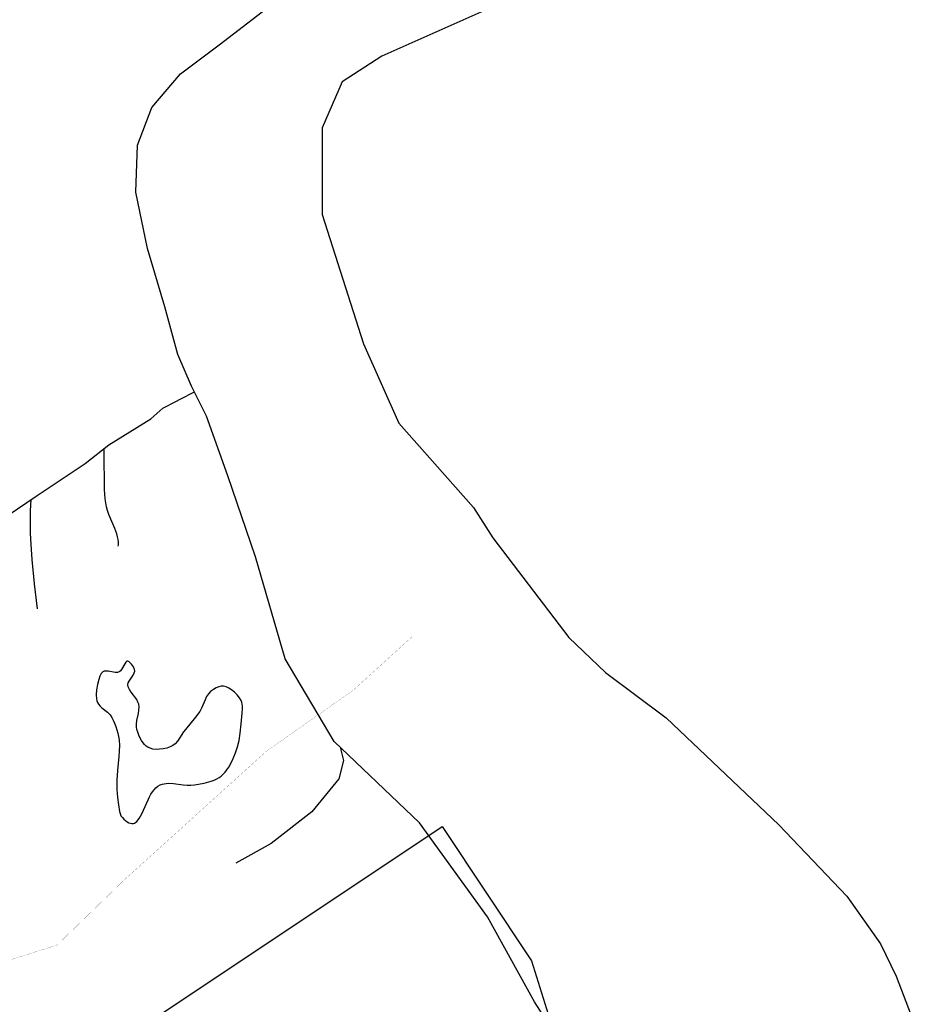
# Model space of a CAD drawing. Units: metres. Extents: x 423355 to 497533, y 7418034 to 7441460.
# Drawn here: x 441822 to 442756, y 7427504 to 7428520 of the extents above; entities that cross this region are included whole.
import ezdxf

# ---------------------------------------------------------------- set-up
doc = ezdxf.new("R2010")
doc.units = ezdxf.units.M
for name, color, linetype in [('DESENHO_QUADRAS', 2, 'Continuous'), ('RIOS', 5, 'Continuous'), ('RODOVIA_PAVIMENTADA', 7, 'Continuous')]:
    doc.layers.add(name, color=color, linetype=linetype)

msp = doc.modelspace()

# ---------------------------------------------------------------- linework, layer by layer
at = {"layer": 'DESENHO_QUADRAS'}
for p, q in [((441879.8612, 7427435.0408), (442258.058, 7427687.1971)), ((442258.058, 7427687.1971), (442350.5576, 7427548.6343)), ((442350.5576, 7427548.6343), (442367.6619, 7427493.3575))]:
    msp.add_line(p, q, dxfattribs=at)
at = {"layer": 'RIOS'}
for p, q in [((442027.895, 7428493.8376), (442139.561, 7428579.751)), ((442332.7922, 7428543.2625), (442195.9622, 7428482.3025)), ((441988.1945, 7428464.0622), (442027.895, 7428493.8376)), ((442195.9622, 7428482.3025), (442154.9422, 7428455.6825)), ((441958.4191, 7428429.3242), (441988.1945, 7428464.0622)), ((442154.9422, 7428455.6825), (442134.4122, 7428408.4325)), ((441943.6141, 7428390.2624), (441958.4191, 7428429.3242)), ((442134.4122, 7428408.4325), (442134.3922, 7428318.9625)), ((441941.9343, 7428342.0241), (441943.6141, 7428390.2624)), ((441953.9777, 7428283.8143), (441941.9343, 7428342.0241)), ((442134.3922, 7428318.9625), (442176.8422, 7428185.3925)), ((441972.0428, 7428223.5973), (441953.9777, 7428283.8143)), ((441985.3415, 7428174.2617), (441972.0428, 7428223.5973)), ((442176.8422, 7428185.3925), (442213.3722, 7428103.4925)), ((441999.5607, 7428141.5371), (441985.3415, 7428174.2617)), ((441987.9018, 7428128.239), (442002.4771, 7428135.7042)), ((442014.9503, 7428110.7578), (441999.5607, 7428141.5371)), ((441969.9043, 7428119.0209), (441983.3423, 7428125.9037)), ((441983.3423, 7428125.9037), (441987.9018, 7428128.239)), ((441957.5158, 7428107.7996), (441969.9043, 7428119.0209)), ((441913.9933, 7428081.2026), (441957.5158, 7428107.7996)), ((442036.9355, 7428049.1994), (442014.9503, 7428110.7578)), ((442213.3722, 7428103.4925), (442290.6622, 7428016.5425)), ((441889.8142, 7428061.8592), (441913.9933, 7428081.2026)), ((441909.4345, 7428063.8303), (441909.4335, 7428077.5547)), ((441909.5002, 7428044.5909), (441909.4345, 7428063.8303)), ((441839.0381, 7428028.0085), (441889.8142, 7428061.8592)), ((441909.7732, 7428034.8629), (441909.5002, 7428044.5909)), ((442065.5162, 7427965.6557), (442036.9355, 7428049.1994)), ((441910.4924, 7428025.496), (441909.7732, 7428034.8629)), ((441810.0231, 7428008.6652), (441839.0381, 7428028.0085)), ((441833.4196, 7428012.9593), (441833.8361, 7428024.5405)), ((441911.7049, 7428017.1703), (441910.4924, 7428025.496)), ((441833.2808, 7428001.3907), (441833.4196, 7428012.9593)), ((441912.6223, 7428013.373), (441911.7049, 7428017.1703)), ((441914.0404, 7428009.2089), (441912.6223, 7428013.373)), ((442290.6622, 7428016.5425), (442310.5522, 7427985.0425)), ((441833.4196, 7427989.8347), (441833.2808, 7428001.3907)), ((441920.2916, 7427994.8938), (441914.0404, 7428009.2089)), ((441922.3913, 7427989.227), (441920.2916, 7427994.8938)), ((441833.8361, 7427978.2914), (441833.4196, 7427989.8347)), ((441923.2198, 7427986.194), (441922.3913, 7427989.227)), ((441923.7551, 7427983.3264), (441923.2198, 7427986.194)), ((441924.007, 7427980.5702), (441923.7551, 7427983.3264)), ((442310.5522, 7427985.0425), (442388.9922, 7427882.3425)), ((441834.9509, 7427962.7594), (441833.8361, 7427978.2914)), ((441923.8675, 7427976.4644), (441923.9777, 7427977.8975)), ((441923.9777, 7427977.8975), (441924.007, 7427980.5702)), ((441837.5414, 7427937.5334), (441834.9509, 7427962.7594)), ((442096.2954, 7427860.1269), (442065.5162, 7427965.6557)), ((441840.3592, 7427911.8645), (441837.5414, 7427937.5334)), ((442388.9922, 7427882.3425), (442426.9022, 7427846.0325)), ((442146.7422, 7427774.8057), (442096.2954, 7427860.1269)), ((441927.102, 7427849.1556), (441925.8416, 7427847.6598)), ((441930.6405, 7427855.1234), (441927.102, 7427849.1556)), ((441931.7314, 7427856.688), (441930.6405, 7427855.1234)), ((441932.8355, 7427857.6706), (441931.7314, 7427856.688)), ((441933.8784, 7427857.8701), (441932.8355, 7427857.6706)), ((441934.6911, 7427857.5694), (441933.8784, 7427857.8701)), ((441935.6185, 7427856.9428), (441934.6911, 7427857.5694)), ((441937.6714, 7427854.8213), (441935.6185, 7427856.9428)), ((441939.5912, 7427851.9605), (441937.6714, 7427854.8213)), ((441940.7238, 7427849.3132), (441939.5912, 7427851.9605)), ((441940.812, 7427847.6083), (441940.7238, 7427849.3132)), ((441903.674, 7427838.9141), (441902.3836, 7427833.7858)), ((441904.8921, 7427842.3978), (441903.674, 7427838.9141)), ((441906.3116, 7427845.0242), (441904.8921, 7427842.3978)), ((441907.9415, 7427846.7543), (441906.3116, 7427845.0242)), ((441909.3073, 7427847.3968), (441907.9415, 7427846.7543)), ((441911.108, 7427847.6071), (441909.3073, 7427847.3968)), ((441913.3736, 7427847.4139), (441911.108, 7427847.6071)), ((441920.7986, 7427846.1683), (441913.3736, 7427847.4139)), ((441922.9399, 7427846.2363), (441920.7986, 7427846.1683)), ((441924.6152, 7427846.7543), (441922.9399, 7427846.2363)), ((441925.8416, 7427847.6598), (441924.6152, 7427846.7543)), ((441935.0082, 7427837.3504), (441939.0684, 7427843.5326)), ((441939.0684, 7427843.5326), (441940.2227, 7427845.6492)), ((441940.2227, 7427845.6492), (441940.812, 7427847.6083)), ((442426.9022, 7427846.0325), (442489.4822, 7427799.1825)), ((441902.3836, 7427833.7858), (441901.3684, 7427828.2474)), ((441933.8784, 7427833.7858), (441934.1844, 7427835.4533)), ((441934.1955, 7427831.288), (441933.8784, 7427833.7858)), ((441934.1844, 7427835.4533), (441935.0082, 7427837.3504)), ((441935.3293, 7427828.5838), (441934.1955, 7427831.288)), ((442025.0201, 7427830.1983), (442022.0389, 7427828.4866)), ((442027.7768, 7427831.359), (442025.0201, 7427830.1983)), ((442030.2154, 7427831.9332), (442027.7768, 7427831.359)), ((442032.6008, 7427831.896), (442030.2154, 7427831.9332)), ((442035.213, 7427831.2376), (442032.6008, 7427831.896)), ((442038.0032, 7427829.9696), (442035.213, 7427831.2376)), ((442040.8853, 7427828.1304), (442038.0032, 7427829.9696)), ((441901.3684, 7427828.2474), (441901.026, 7427823.2267)), ((441901.026, 7427823.2267), (441901.3664, 7427818.8809)), ((441901.3664, 7427818.8809), (441901.7909, 7427816.9772)), ((441937.0844, 7427825.8469), (441935.3293, 7427828.5838)), ((441942.8594, 7427818.1236), (441937.0844, 7427825.8469)), ((442014.9788, 7427821.2075), (442013.4604, 7427818.0409)), ((442016.9131, 7427824.1677), (442014.9788, 7427821.2075)), ((442019.0996, 7427826.3753), (442016.9131, 7427824.1677)), ((442022.0389, 7427828.4866), (442019.0996, 7427826.3753)), ((442043.82, 7427825.7243), (442040.8853, 7427828.1304)), ((442046.5514, 7427822.9403), (442043.82, 7427825.7243)), ((442048.8773, 7427819.9839), (442046.5514, 7427822.9403)), ((442050.5943, 7427817.1121), (442048.8773, 7427819.9839)), ((441901.7909, 7427816.9772), (441902.3836, 7427815.2595)), ((441902.3836, 7427815.2595), (441903.4236, 7427813.4073)), ((441903.4236, 7427813.4073), (441905.0141, 7427811.5519)), ((441905.0141, 7427811.5519), (441906.9421, 7427809.82)), ((441906.9421, 7427809.82), (441912.6513, 7427805.2448)), ((441944.2095, 7427815.6683), (441942.8594, 7427818.1236)), ((441944.9942, 7427813.4069), (441944.2095, 7427815.6683)), ((441945.3652, 7427810.5301), (441944.9942, 7427813.4069)), ((441945.2191, 7427807.1948), (441945.3652, 7427810.5301)), ((442010.1104, 7427809.8974), (442007.9837, 7427805.9963)), ((442013.4604, 7427818.0409), (442010.1104, 7427809.8974)), ((442051.2871, 7427815.4015), (442050.5943, 7427817.1121)), ((442051.7762, 7427813.4791), (442051.2871, 7427815.4015)), ((442052.0662, 7427811.3279), (442051.7762, 7427813.4791)), ((442051.8897, 7427804.0378), (442052.1621, 7427808.912)), ((442052.1621, 7427808.912), (442052.0662, 7427811.3279)), ((441912.6513, 7427805.2448), (441914.1803, 7427803.7437)), ((441914.1803, 7427803.7437), (441915.352, 7427802.2911)), ((441915.352, 7427802.2911), (441917.0543, 7427799.6433)), ((441917.0543, 7427799.6433), (441918.627, 7427796.7655)), ((441943.1688, 7427796.4262), (441944.7153, 7427803.9542)), ((441944.7153, 7427803.9542), (441945.2191, 7427807.1948)), ((442003.4914, 7427799.9043), (441993.1627, 7427787.47)), ((442007.9837, 7427805.9963), (442003.4914, 7427799.9043)), ((442050.5943, 7427793.0279), (442051.8897, 7427804.0378)), ((442489.4822, 7427799.1825), (442605.8122, 7427688.7425)), ((441918.627, 7427796.7655), (441920.0582, 7427793.6796)), ((441920.0582, 7427793.6796), (441921.3342, 7427790.4153)), ((441921.3342, 7427790.4153), (441922.4441, 7427786.9973)), ((441942.7118, 7427790.0312), (441942.7192, 7427792.9482)), ((441943.1415, 7427787.47), (441942.7118, 7427790.0312)), ((441942.7192, 7427792.9482), (441943.1688, 7427796.4262)), ((442049.6505, 7427783.4329), (442050.5943, 7427793.0279)), ((441922.4441, 7427786.9973), (441923.3696, 7427783.4794)), ((441923.3696, 7427783.4794), (441924.0973, 7427779.9119)), ((441924.0973, 7427779.9119), (441924.6152, 7427776.3542)), ((441944.0847, 7427784.4007), (441943.1415, 7427787.47)), ((441945.2461, 7427781.3451), (441944.0847, 7427784.4007)), ((441946.5647, 7427778.4622), (441945.2461, 7427781.3451)), ((441947.9993, 7427775.8407), (441946.5647, 7427778.4622)), ((441987.0504, 7427778.1891), (441985.0055, 7427775.2996)), ((441991.3189, 7427784.9132), (441987.0504, 7427778.1891)), ((441993.1627, 7427787.47), (441991.3189, 7427784.9132)), ((442048.5036, 7427775.8839), (442049.6505, 7427783.4329)), ((441924.6152, 7427776.3542), (441925.0002, 7427770.8532)), ((441925.0002, 7427770.8532), (441924.9099, 7427764.9528)), ((441949.4954, 7427773.5713), (441947.9993, 7427775.8407)), ((441951.0484, 7427771.652), (441949.4954, 7427773.5713)), ((441952.6398, 7427770.1056), (441951.0484, 7427771.652)), ((441954.2573, 7427768.9436), (441952.6398, 7427770.1056)), ((441956.637, 7427767.8648), (441954.2573, 7427768.9436)), ((441959.5203, 7427767.1498), (441956.637, 7427767.8648)), ((441973.9217, 7427768.1965), (441970.2229, 7427767.3515)), ((441977.3096, 7427769.3669), (441973.9217, 7427768.1965)), ((441980.1942, 7427770.7963), (441977.3096, 7427769.3669)), ((441982.6184, 7427772.6433), (441980.1942, 7427770.7963)), ((441985.0055, 7427775.2996), (441982.6184, 7427772.6433)), ((442045.0364, 7427763.3857), (442046.98, 7427769.2447)), ((442046.98, 7427769.2447), (442048.5036, 7427775.8839)), ((442234.8019, 7427690.8412), (442146.7422, 7427774.8057)), ((442152.9035, 7427768.9309), (442156.5196, 7427755.2802)), ((441924.497, 7427759.59), (441922.9836, 7427745.1097)), ((441924.9099, 7427764.9528), (441924.497, 7427759.59)), ((441962.8308, 7427766.8182), (441959.5203, 7427767.1498)), ((441966.4383, 7427766.8837), (441962.8308, 7427766.8182)), ((441970.2229, 7427767.3515), (441966.4383, 7427766.8837)), ((442041.4506, 7427755.0169), (442045.0364, 7427763.3857)), ((442036.0847, 7427745.6846), (442037.924, 7427748.4642)), ((442037.924, 7427748.4642), (442041.4506, 7427755.0169)), ((442156.5196, 7427755.2802), (442151.5996, 7427736.3902)), ((441922.9836, 7427745.1097), (441922.4332, 7427735.0415)), ((442025.5992, 7427736.3488), (442028.0545, 7427737.7541)), ((442028.0545, 7427737.7541), (442030.2154, 7427739.3015)), ((442030.2154, 7427739.3015), (442032.2359, 7427741.1099)), ((442032.2359, 7427741.1099), (442034.191, 7427743.2362)), ((442034.191, 7427743.2362), (442036.0847, 7427745.6846)), ((441922.4332, 7427735.0415), (441922.4645, 7427725.5313)), ((441960.7946, 7427725.1125), (441962.7157, 7427727.0182)), ((441962.7157, 7427727.0182), (441964.8481, 7427728.6517)), ((441964.8481, 7427728.6517), (441967.2258, 7427730.0383)), ((441967.2258, 7427730.0383), (441969.0594, 7427730.8048)), ((441969.0594, 7427730.8048), (441971.0841, 7427731.3451)), ((441971.0841, 7427731.3451), (441973.3208, 7427731.6651)), ((441973.3208, 7427731.6651), (441975.8115, 7427731.7709)), ((441975.8115, 7427731.7709), (441980.8151, 7427731.4696)), ((441980.8151, 7427731.4696), (441990.7641, 7427730.1416)), ((441990.7641, 7427730.1416), (441994.8268, 7427729.7459)), ((441994.8268, 7427729.7459), (441998.9036, 7427729.674)), ((441998.9036, 7427729.674), (442002.4258, 7427730.0383)), ((442002.4258, 7427730.0383), (442012.6522, 7427731.9992)), ((442012.6522, 7427731.9992), (442019.7424, 7427733.9306)), ((442019.7424, 7427733.9306), (442022.8371, 7427735.0783)), ((442022.8371, 7427735.0783), (442025.5992, 7427736.3488)), ((442151.5996, 7427736.3902), (442123.568, 7427702.336)), ((441922.4645, 7427725.5313), (441923.0749, 7427717.0059)), ((441923.0749, 7427717.0059), (441924.2513, 7427709.6146)), ((441951.5064, 7427707.713), (441956.0355, 7427717.7287)), ((441956.0355, 7427717.7287), (441957.5365, 7427720.5361)), ((441957.5365, 7427720.5361), (441959.0362, 7427722.8863)), ((441959.0362, 7427722.8863), (441960.7946, 7427725.1125)), ((441924.2513, 7427709.6146), (441925.2293, 7427702.5819)), ((441948.0516, 7427700.3542), (441951.5064, 7427707.713)), ((441925.2293, 7427702.5819), (441925.6456, 7427700.6229)), ((441925.6456, 7427700.6229), (441926.5794, 7427698.3521)), ((441926.5794, 7427698.3521), (441928.0543, 7427696.3039)), ((441945.3932, 7427695.5659), (441948.0516, 7427700.3542)), ((442123.568, 7427702.336), (442081.8596, 7427669.5802)), ((441928.0543, 7427696.3039), (441929.6542, 7427694.6687)), ((441929.6542, 7427694.6687), (441931.3584, 7427693.223)), ((441931.3584, 7427693.223), (441933.1, 7427692.0235)), ((441933.1, 7427692.0235), (441934.8241, 7427691.1078)), ((441934.8241, 7427691.1078), (441936.4688, 7427690.5048)), ((441936.4688, 7427690.5048), (441938.0173, 7427690.2168)), ((441938.0173, 7427690.2168), (441939.4437, 7427690.2485)), ((441939.4437, 7427690.2485), (441940.7311, 7427690.5993)), ((441940.7311, 7427690.5993), (441941.8067, 7427691.2383)), ((441941.8067, 7427691.2383), (441942.9403, 7427692.2772)), ((441942.9403, 7427692.2772), (441945.3932, 7427695.5659)), ((442305.1545, 7427594.1065), (442234.8019, 7427690.8412)), ((442605.8122, 7427688.7425), (442675.9622, 7427615.2025)), ((442081.8596, 7427669.5802), (442045.2827, 7427649.3783)), ((442675.9622, 7427615.2025), (442710.8122, 7427566.0525)), ((442353.5218, 7427506.1658), (442305.1545, 7427594.1065)), ((442710.8122, 7427566.0525), (442726.9222, 7427532.6625)), ((442726.9222, 7427532.6625), (442755.9522, 7427457.0625)), ((442407.0751, 7427423.0836), (442353.5218, 7427506.1658))]:
    msp.add_line(p, q, dxfattribs=at)
at = {"layer": 'RODOVIA_PAVIMENTADA', "linetype": 'Continuous', "const_width": 0.15}
for points in [[(442108.0496, 7427786.8102), (442166.4896, 7427827.8602), (442227.3535, 7427883.2791)], [(441890.4396, 7427593.7102), (441929.0596, 7427631.1502), (442076.7696, 7427764.8502), (442108.0496, 7427786.8102)], [(441773.1696, 7427537.0102), (441860.6696, 7427564.8502), (441888.0496, 7427591.4002)], [(441888.0496, 7427591.4002), (441890.4396, 7427593.7102)]]:
    msp.add_lwpolyline(points, dxfattribs=at)

doc.saveas('drawing.dxf')
